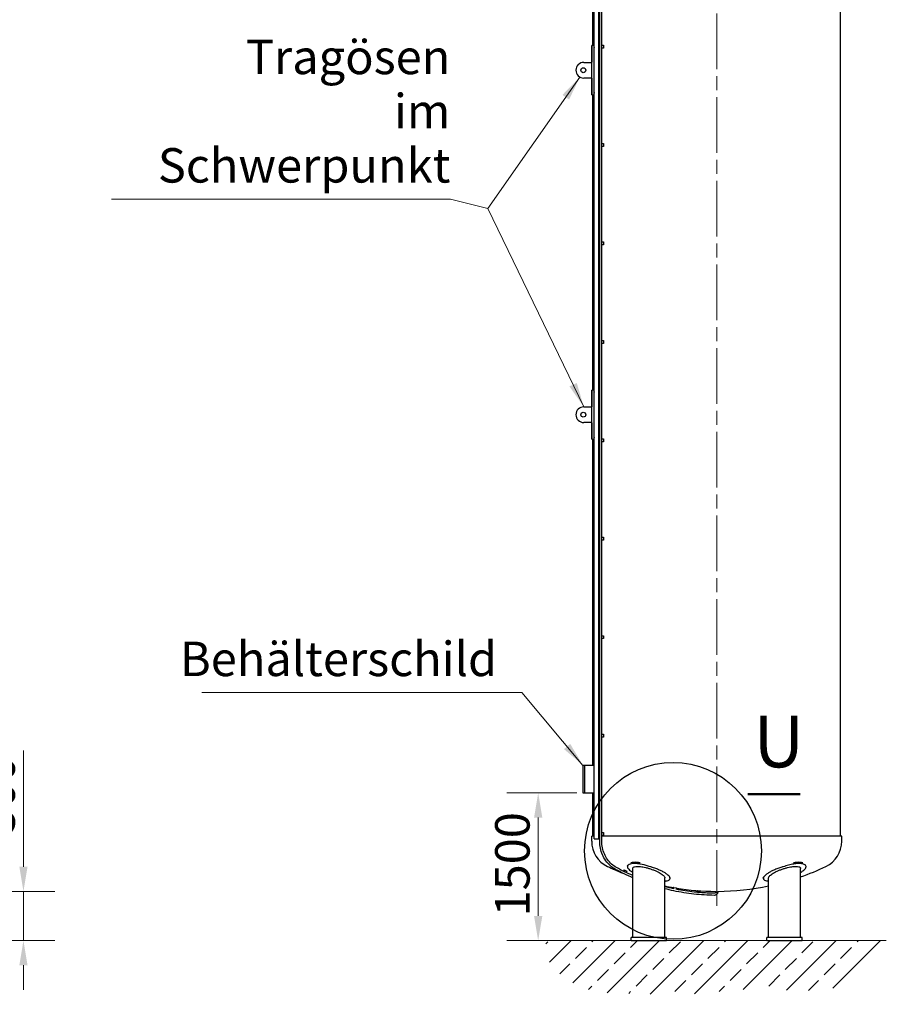
# Model space of a CAD drawing. Units: millimetres. Extents: x 0 to 42000, y -6717 to 89100.
# Drawn here: x 10071 to 18874, y 10984 to 20987 of the extents above; entities that cross this region are included whole.
import ezdxf

# ---------------------------------------------------------------- set-up
doc = ezdxf.new("R2010")
doc.units = ezdxf.units.MM
doc.header["$LTSCALE"] = 100
doc.linetypes.add('CHAIN', pattern=[0.3543, 0.2362, -0.0295, 0.0591, -0.0295])
for name, color, linetype, lineweight in [('Bemaßung (ISO)', 7, 'Continuous', 5), ('Detailumgrenzung (ISO)', 7, 'Continuous', 25), ('Mittellinie (ISO)', 7, 'Continuous', 5), ('Schraffur (ISO)', 7, 'Continuous', 5), ('Sichtbar (ISO)', 7, 'Continuous', 25), ('Skizziergeometrie (ISO)', 7, 'Continuous', 18), ('Symbol (ISO)', 7, 'Continuous', 18)]:
    doc.layers.add(name, color=color, linetype=linetype, lineweight=lineweight)
doc.styles.add('Bezeichnungstext (DIN)', font='txt')
doc.styles.add('Notiztext (DIN)', font='arial.ttf')
doc.dimstyles.new('Standard (DIN)', dxfattribs={"dimscale": 100, "dimtxt": 3.5, "dimasz": 2.5, "dimexe": 3.175, "dimexo": 0.8, "dimgap": 0.8, "dimtad": 1, "dimtoh": 1, "dimdec": 0, "dimrnd": 1e-08, "dimzin": 0, "dimtxsty": 'Notiztext (DIN)', "dimcen": 0.09, "dimdle": 10, "dimclrd": 256, "dimclre": 256, "dimclrt": 256, "dimadec": 0, "dimazin": 0, "dimtfac": 1, "dimtmove": 0, "dimatfit": 3, "dimfxl": 0, "dimtolj": 1, "dimtzin": 0, "dimlwd": -1, "dimlwe": -1, "dimarcsym": 0})
doc.dimstyles.new('Standard - Methode 2a (DIN)$7', dxfattribs={"dimscale": 100, "dimtxt": 3.5, "dimasz": 2.5, "dimexe": 3.175, "dimexo": 0.8, "dimgap": 0.8, "dimtad": 1, "dimtih": 1, "dimtoh": 1, "dimrnd": 1e-08, "dimtxsty": 'Notiztext (DIN)', "dimcen": 0.09, "dimdle": 10, "dimclrd": 256, "dimclre": 256, "dimclrt": 256, "dimazin": 2, "dimtfac": 1, "dimtmove": 0, "dimatfit": 3, "dimfxl": 0, "dimtolj": 1, "dimlwd": -1, "dimlwe": -1, "dimarcsym": 0})

# ---------------------------------------------------------------- blocks, each defined once
blk = doc.blocks.new('*D87')
at = {"layer": 'Bemaßung (ISO)', "transparency": 16777216}
for p, q in [((15729, 13131), (15021, 13131)), ((15338, 11881), (15338, 12881)), ((16202, 11631), (15021, 11631))]:
    blk.add_line(p, q, dxfattribs=at)
for points in [[(15296, 12881), (15380, 12881), (15338, 13131)], [(15296, 11881), (15380, 11881), (15338, 11631)]]:
    blk.add_solid(points, dxfattribs=at)
at = {"layer": 'Defpoints', "color": 0, "transparency": 16777216}
for p in [(15338, 13131), (15809, 13131), (16282, 11631)]:
    blk.add_point(p, dxfattribs=at)
at = {"layer": 'Bemaßung (ISO)', "transparency": 16777216, "insert": (14901, 11876), "char_height": 350, "attachment_point": 1, "rotation": 90, "style": 'Notiztext (DIN)'}
blk.add_mtext('\\A1;1500', dxfattribs=at)
blk = doc.blocks.new('*D88')
at = {"layer": 'Bemaßung (ISO)', "transparency": 16777216}
for p, q in [((10109, 12381), (10109, 13563)), ((8112, 12131), (10427, 12131)), ((10109, 11631), (10109, 12131)), ((9869, 11631), (10427, 11631)), ((10109, 11381), (10109, 11131))]:
    blk.add_line(p, q, dxfattribs=at)
for points in [[(10068, 12381), (10151, 12381), (10109, 12131)], [(10068, 11381), (10151, 11381), (10109, 11631)]]:
    blk.add_solid(points, dxfattribs=at)
at = {"layer": 'Defpoints', "color": 0, "transparency": 16777216}
for p in [(8032, 12131), (9789, 11631), (10109, 11631)]:
    blk.add_point(p, dxfattribs=at)
at = {"layer": 'Bemaßung (ISO)', "transparency": 16777216, "insert": (9672, 12711), "char_height": 350, "attachment_point": 1, "rotation": 90, "style": 'Notiztext (DIN)'}
blk.add_mtext('\\A1;500', dxfattribs=at)
blk = doc.blocks.new('2DDetail0')
at = {"layer": 'Detailumgrenzung (ISO)', "lineweight": 50}
blk.add_line((174.68, 131.18), (179.98, 131.18), dxfattribs=at)
at = {"layer": 'Detailumgrenzung (ISO)'}
blk.add_circle((167.08, 125.42), 8.98, dxfattribs=at)
at = {"layer": 'Detailumgrenzung (ISO)', "insert": (175.24, 132.27), "char_height": 5.25, "attachment_point": 7, "style": 'Bezeichnungstext (DIN)'}
blk.add_mtext('U', dxfattribs=at)

msp = doc.modelspace()

# ---------------------------------------------------------------- hatches: boundary and pattern name
at = {"layer": 'Schraffur (ISO)'}
h = msp.add_hatch(dxfattribs=at)
h.set_pattern_fill('ANSI33', color=256, scale=1270, style=0)
h.set_pattern_definition([(45, (0, 0), (-224.5064, 224.5064), []), (45, (224.5, 0), (-224.5064, 224.5064), [158.75, -79.375])])
edge = h.paths.add_edge_path()
edge.add_line((18874.2, 11631.3), (15429, 11631.3))
edge.add_spline(control_points=[(15429, 11631.3), (15312.9, 11426.9), (15815.1, 11030.7), (16046.3, 11138.2), (16939.1, 11043.2), (17509.5, 11233.9), (18606.6, 10983.6), (18791.5, 11379.2), (18874.2, 11631.3)], knot_values=[0, 0, 0, 0, 0, 0.2778216, 0.4023442, 0.5387141, 0.6799739, 1, 1, 1, 1, 1], degree=4, periodic=0)

# ---------------------------------------------------------------- linework, layer by layer
at = {"layer": 'Mittellinie (ISO)', "linetype": 'CHAIN', "ltscale": 23.990969}
msp.add_line((17151.6, 11984.3), (17151.6, 27689.3), dxfattribs=at)
at = {"layer": 'Sichtbar (ISO)'}
for p, q in [((18409.6, 12692.3), (18409.6, 24812.3)), ((15962.8, 12639.2), (15962.8, 24759.2)), ((15984.1, 12639.2), (15984.1, 24759.2)), ((15893.6, 20723.7), (15893.6, 24701.5)), ((15905.9, 12663.7), (15905.9, 24633.7)), ((15954.2, 12663.7), (15954.2, 24633.7)), ((15898.5, 20723.7), (15882.6, 20723.7)), ((15882.6, 20554.7), (15882.6, 20723.7)), ((15882.6, 20723.7), (15882.6, 20554.7)), ((15905.9, 20723.7), (15898.5, 20723.7)), ((15984.1, 20698.7), (15984.1, 20728.7)), ((15984.1, 20728.7), (15984.1, 20728.7)), ((15984.1, 20728.7), (16002.3, 20728.7)), ((16002.3, 20728.7), (16002.3, 20698.7)), ((15984.1, 20698.7), (15984.1, 20698.7)), ((16002.3, 20698.7), (15984.1, 20698.7)), ((15801.6, 20553.7), (15882.7, 20553.7)), ((15882.6, 20554.7), (15882.7, 20554.7)), ((15882.7, 20392.7), (15882.7, 20554.7)), ((15882.7, 20393.7), (15801.6, 20393.7)), ((15882.7, 20392.7), (15882.6, 20392.7)), ((15882.6, 20223.7), (15882.6, 20392.7)), ((15882.6, 20392.7), (15882.6, 20223.7)), ((15882.6, 20223.7), (15898.5, 20223.7)), ((15893.6, 17223.7), (15893.6, 20223.7)), ((15898.5, 20223.7), (15905.9, 20223.7)), ((15984.1, 19698.7), (15984.1, 19728.7)), ((15984.1, 19728.7), (15984.1, 19728.7)), ((15984.1, 19728.7), (16002.3, 19728.7)), ((16002.3, 19728.7), (16002.3, 19698.7)), ((15984.1, 19698.7), (15984.1, 19698.7)), ((16002.3, 19698.7), (15984.1, 19698.7)), ((15984.1, 18698.7), (15984.1, 18728.7)), ((15984.1, 18728.7), (15984.1, 18728.7)), ((15984.1, 18728.7), (16002.3, 18728.7)), ((16002.3, 18728.7), (16002.3, 18698.7)), ((15984.1, 18698.7), (15984.1, 18698.7)), ((16002.3, 18698.7), (15984.1, 18698.7)), ((15984.1, 17698.7), (15984.1, 17728.7)), ((15984.1, 17728.7), (15984.1, 17728.7)), ((15984.1, 17728.7), (16002.3, 17728.7)), ((16002.3, 17728.7), (16002.3, 17698.7)), ((15984.1, 17698.7), (15984.1, 17698.7)), ((16002.3, 17698.7), (15984.1, 17698.7)), ((15898.5, 17223.7), (15882.6, 17223.7)), ((15882.6, 17054.7), (15882.6, 17223.7)), ((15882.6, 17223.7), (15882.6, 17054.7)), ((15905.9, 17223.7), (15898.5, 17223.7)), ((15801.6, 17053.7), (15882.7, 17053.7)), ((15882.6, 17054.7), (15882.7, 17054.7)), ((15882.7, 16892.7), (15882.7, 17054.7)), ((15882.7, 16893.7), (15801.6, 16893.7)), ((15882.7, 16892.7), (15882.6, 16892.7)), ((15882.6, 16723.7), (15882.6, 16892.7)), ((15882.6, 16892.7), (15882.6, 16723.7)), ((15882.6, 16723.7), (15898.5, 16723.7)), ((15893.6, 13411.3), (15893.6, 16723.7)), ((15898.5, 16723.7), (15905.9, 16723.7)), ((15984.1, 16698.7), (15984.1, 16728.7)), ((15984.1, 16728.7), (15984.1, 16728.7)), ((15984.1, 16728.7), (16002.3, 16728.7)), ((16002.3, 16728.7), (16002.3, 16698.7)), ((15984.1, 16698.7), (15984.1, 16698.7)), ((16002.3, 16698.7), (15984.1, 16698.7)), ((15984.1, 15698.7), (15984.1, 15728.7)), ((15984.1, 15728.7), (15984.1, 15728.7)), ((15984.1, 15728.7), (16002.3, 15728.7)), ((16002.3, 15728.7), (16002.3, 15698.7)), ((15984.1, 15698.7), (15984.1, 15698.7)), ((16002.3, 15698.7), (15984.1, 15698.7)), ((15984.1, 14698.7), (15984.1, 14728.7)), ((15984.1, 14728.7), (15984.1, 14728.7)), ((15984.1, 14728.7), (16002.3, 14728.7)), ((16002.3, 14728.7), (16002.3, 14698.7)), ((15984.1, 14698.7), (15984.1, 14698.7)), ((16002.3, 14698.7), (15984.1, 14698.7)), ((15984.1, 13698.7), (15984.1, 13728.7)), ((15984.1, 13728.7), (15984.1, 13728.7)), ((15984.1, 13728.7), (16002.3, 13728.7)), ((16002.3, 13728.7), (16002.3, 13698.7)), ((15984.1, 13698.7), (15984.1, 13698.7)), ((16002.3, 13698.7), (15984.1, 13698.7)), ((15808.9, 13411.3), (15793.2, 13411.3)), ((15793.2, 13411.3), (15793.2, 13131.3)), ((15905.9, 13411.3), (15808.9, 13411.3)), ((15808.9, 13411.3), (15808.9, 13131.3)), ((15793.2, 13131.3), (15808.9, 13131.3)), ((15808.9, 13131.3), (15905.9, 13131.3)), ((15893.6, 12692.3), (15893.6, 13131.3)), ((15984.1, 12698.7), (15984.1, 12728.7)), ((15984.1, 12728.7), (15984.1, 12728.7)), ((15984.1, 12728.7), (16002.3, 12728.7)), ((16002.3, 12728.7), (16002.3, 12698.7)), ((15905.9, 12692.3), (15881.6, 12692.3)), ((15881.6, 12639.8), (15881.6, 12692.3)), ((15905.9, 12663.7), (15954.2, 12663.7)), ((15962.8, 12692.3), (15954.2, 12692.3)), ((15984.1, 12698.7), (15984.1, 12698.7)), ((16002.3, 12698.7), (15984.1, 12698.7)), ((18421.6, 12692.3), (15984.1, 12692.3)), ((18421.6, 12639.8), (18421.6, 12692.3)), ((16210.7, 12348.9), (16205.5, 12335.9)), ((16207.4, 12335.2), (16207, 12335.2)), ((16207.4, 12335.2), (16212.8, 12348.9)), ((16232.3, 12323.2), (16207.4, 12335.2)), ((16212.8, 12348.9), (16210.7, 12348.9)), ((16212.8, 12348.9), (16237.7, 12336.9)), ((16232.3, 12323.2), (16231.7, 12323.2)), ((16237.7, 12336.9), (16232.3, 12323.2)), ((16245, 12385.6), (16248.1, 12398.1)), ((16300.2, 11661.3), (16300.2, 12364.4)), ((18003, 11661.3), (18003, 12364.4)), ((18058.3, 12385.6), (18055.1, 12398.1)), ((16624.1, 11661.3), (16624.1, 12269.1)), ((16677.1, 12258.9), (16680.3, 12271.6)), ((17626.2, 12258.9), (17623, 12271.6)), ((17679.1, 11661.3), (17679.1, 12269.1)), ((16713.6, 12171.3), (16711.9, 12158.6)), ((16715.7, 12171.3), (16713.6, 12171.3)), ((16713.9, 12158.1), (16715.7, 12171.3)), ((16715.7, 12171.3), (16742.6, 12166.7)), ((16742.6, 12166.7), (16740.6, 12152.5)), ((16952.8, 12136), (16951.9, 12121.5)), ((16954.9, 12136), (16952.8, 12136)), ((16954, 12121.1), (16954.9, 12136)), ((16954.9, 12136), (16982, 12133.9)), ((16981.1, 12118.9), (16957.4, 12120.7)), ((16981.1, 12118.9), (16980.4, 12118.9)), ((16982, 12133.9), (16981.1, 12118.9)), ((17141, 12131.3), (17141, 12126.4)), ((17162.3, 12131.3), (17162.3, 12126.4)), ((16642.2, 11661.3), (16282.2, 11661.3)), ((16282.2, 11631.3), (16282.2, 11661.3)), ((16282.2, 11631.3), (16642.2, 11631.3)), ((16642.2, 11631.3), (16642.2, 11661.3)), ((18021.1, 11661.3), (17661.1, 11661.3)), ((17661.1, 11631.3), (17661.1, 11661.3)), ((17661.1, 11631.3), (18021.1, 11631.3)), ((18021.1, 11631.3), (18021.1, 11661.3))]:
    msp.add_line(p, q, dxfattribs=at)
for centre in [(15796.6, 20473.7), (15796.6, 16973.7)]:
    msp.add_circle(centre, 25, dxfattribs=at)
for centre, radius, start, end in [((15801.6, 20473.7), 80, 90, 270), ((15801.6, 16973.7), 80, 90, 270), ((16164.6, 12639.8), 283, 180, 244.25167), ((18138.6, 12639.8), 283, 295.74833, 0), ((17151.6, 14686.3), 2555, 244.25167, 248.08428), ((17151.6, 14686.3), 2555, 289.46438, 295.74833), ((17151.6, 14686.3), 2555, 258.08562, 260.12228), ((17151.6, 14686.3), 2555, 260.78046, 269.76117), ((17151.6, 14686.3), 2555, 270.23883, 281.91438)]:
    msp.add_arc(centre, radius, start, end, dxfattribs=at)
for points, knots in [([(15898.5, 20723.7), (15899, 20723.7), (15899.5, 20723.4), (15900.6, 20722.2), (15901.2, 20721.2), (15902.2, 20718.6), (15902.8, 20717), (15903.8, 20713.3), (15904.2, 20711.2), (15905.1, 20706.8), (15905.5, 20704.3), (15905.8, 20701.4), (15905.9, 20701.3), (15905.9, 20701.2)], [22.73686, 22.73686, 22.73686, 22.73686, 23.6936165, 23.6936165, 24.6503729, 24.6503729, 25.6071294, 25.6071294, 26.5638859, 26.5638859, 27.5053453, 27.5053453, 27.5502838, 27.5502838, 27.5502838, 27.5502838]), ([(15905.9, 20246.3), (15905.9, 20246.2), (15905.8, 20246), (15905.5, 20243.2), (15905.1, 20240.7), (15904.2, 20236.3), (15903.8, 20234.2), (15902.8, 20230.5), (15902.2, 20228.9), (15901.2, 20226.3), (15900.6, 20225.3), (15899.5, 20224), (15899, 20223.7), (15898.5, 20223.7)], [33.1091632, 33.1091632, 33.1091632, 33.1091632, 33.1541017, 33.1541017, 34.0955611, 34.0955611, 35.0523175, 35.0523175, 36.009074, 36.009074, 36.9658305, 36.9658305, 37.922587, 37.922587, 37.922587, 37.922587]), ([(15898.5, 17223.7), (15899, 17223.7), (15899.5, 17223.4), (15900.6, 17222.2), (15901.2, 17221.2), (15902.2, 17218.6), (15902.8, 17217), (15903.8, 17213.3), (15904.2, 17211.2), (15905.1, 17206.8), (15905.5, 17204.3), (15905.8, 17201.4), (15905.9, 17201.3), (15905.9, 17201.2)], [22.73686, 22.73686, 22.73686, 22.73686, 23.6936165, 23.6936165, 24.6503729, 24.6503729, 25.6071294, 25.6071294, 26.5638859, 26.5638859, 27.5053453, 27.5053453, 27.5502838, 27.5502838, 27.5502838, 27.5502838]), ([(15905.9, 16746.3), (15905.9, 16746.2), (15905.8, 16746), (15905.5, 16743.2), (15905.1, 16740.7), (15904.2, 16736.3), (15903.8, 16734.2), (15902.8, 16730.5), (15902.2, 16728.9), (15901.2, 16726.3), (15900.6, 16725.3), (15899.5, 16724), (15899, 16723.7), (15898.5, 16723.7)], [33.1091632, 33.1091632, 33.1091632, 33.1091632, 33.1541017, 33.1541017, 34.0955611, 34.0955611, 35.0523175, 35.0523175, 36.009074, 36.009074, 36.9658305, 36.9658305, 37.922587, 37.922587, 37.922587, 37.922587]), ([(16123.8, 12354.4), (16104.5, 12364.9), (16086.3, 12377.7), (16053, 12407.4), (16037.9, 12424.3), (16011.4, 12461.3), (16000, 12481.5), (15981.6, 12524), (15974.6, 12546.3), (15965.2, 12592.2), (15962.8, 12615.7), (15962.8, 12639.2)], [3.5986767, 3.5986767, 3.5986767, 3.5986767, 3.8214191, 3.8214191, 4.0441616, 4.0441616, 4.266904, 4.266904, 4.4896465, 4.4896465, 4.712389, 4.712389, 4.712389, 4.712389]), ([(16133.9, 12373.1), (16116.1, 12382.8), (16099.3, 12394.6), (16068.4, 12422.2), (16054.3, 12438), (16029.6, 12472.5), (16019, 12491.3), (16001.8, 12531.1), (15995.2, 12552), (15986.3, 12595.1), (15984.1, 12617.2), (15984.1, 12639.2)], [3.5986767, 3.5986767, 3.5986767, 3.5986767, 3.8214191, 3.8214191, 4.0441616, 4.0441616, 4.266904, 4.266904, 4.4896465, 4.4896465, 4.712389, 4.712389, 4.712389, 4.712389]), ([(16478.3, 12381.1), (16470.5, 12383.5), (16462.6, 12385.8), (16427.1, 12396.1), (16400.2, 12403.4), (16358.8, 12411.4), (16343.4, 12413.5), (16317.8, 12415), (16307.3, 12414.9), (16288.6, 12413), (16280.4, 12411.3), (16264.2, 12406), (16257.1, 12401.9), (16247, 12392.3), (16244.4, 12386.7), (16244.4, 12381.1)], [-100.2636616, -100.2636616, -100.2636616, -100.2636616, -97.7793459, -97.7793459, -89.0810356, -89.0810356, -83.4400069, -83.4400069, -78.9232571, -78.9232571, -74.5104241, -74.5104241, -68.8416163, -68.8416163, -62.8779925, -62.8779925, -62.8779925, -62.8779925]), ([(16278.4, 12424.2), (16286.6, 12426.9), (16296.3, 12428.6), (16316.7, 12430), (16327.1, 12429.8), (16349, 12428.1), (16360.5, 12426.5), (16372.5, 12424.2)], [-90.1708173, -90.1708173, -90.1708173, -90.1708173, -84.7904751, -84.7904751, -80.1572041, -80.1572041, -75.6432923, -75.6432923, -75.6432923, -75.6432923]), ([(18058.9, 12381.1), (18058.9, 12383.5), (18058.4, 12385.8), (18054.3, 12396.1), (18045.6, 12403.4), (18023.4, 12411.4), (18012.8, 12413.5), (17990.7, 12415), (17979.9, 12414.9), (17956.9, 12413), (17944.8, 12411.3), (17915.9, 12406), (17898.9, 12401.9), (17862.8, 12392.3), (17843.9, 12386.7), (17824.9, 12381.1)], [-100.2636616, -100.2636616, -100.2636616, -100.2636616, -97.7793459, -97.7793459, -89.0810356, -89.0810356, -83.4400069, -83.4400069, -78.9232571, -78.9232571, -74.5104241, -74.5104241, -68.8416163, -68.8416163, -62.8779925, -62.8779925, -62.8779925, -62.8779925]), ([(17930.8, 12424.2), (17945.1, 12426.9), (17958.6, 12428.6), (17982, 12430), (17992, 12429.8), (18010, 12428.1), (18018, 12426.5), (18024.9, 12424.2)], [-90.1708173, -90.1708173, -90.1708173, -90.1708173, -84.7904751, -84.7904751, -80.1572041, -80.1572041, -75.6432923, -75.6432923, -75.6432923, -75.6432923]), ([(16244.4, 12381.1), (16244.4, 12380), (16244.5, 12378.8), (16245.1, 12375.4), (16245.9, 12373.1), (16249.1, 12366), (16252.8, 12360.8), (16262.8, 12350.1), (16269.1, 12344.5), (16280.3, 12336.1), (16284.4, 12333.3), (16292.3, 12328), (16296.2, 12325.6), (16300.2, 12323.2)], [-49.9868948, -49.9868948, -49.9868948, -49.9868948, -48.7762305, -48.7762305, -46.654454, -46.654454, -42.4109009, -42.4109009, -38.1673478, -38.1673478, -36.0455713, -36.0455713, -34.1774913, -34.1774913, -34.1774913, -34.1774913]), ([(16300.2, 12364.4), (16300.2, 12367.4), (16301.2, 12370.3), (16305.2, 12375.3), (16308.2, 12377.5), (16313.8, 12380), (16315.5, 12380.6), (16317.3, 12381.1)], [0, 0, 0, 0, 3.1074743, 3.1074743, 6.2149487, 6.2149487, 7.3688168, 7.3688168, 7.3688168, 7.3688168]), ([(16317.3, 12381.1), (16324.9, 12383.4), (16334.9, 12384.8), (16359.6, 12384.8), (16374.1, 12383.5), (16389.8, 12381.1)], [-10.5231565, -10.5231565, -10.5231565, -10.5231565, -5.352663, -5.352663, -0.0080249, -0.0080249, -0.0080249, -0.0080249]), ([(16389.8, 12381.1), (16393.4, 12380.6), (16397.1, 12380), (16410.8, 12377.5), (16421.2, 12375.3), (16441.9, 12370.3), (16452.3, 12367.4), (16472.6, 12361.3), (16483.3, 12357.8), (16504.4, 12350.2), (16514.8, 12346.2), (16534.7, 12337.8), (16544.2, 12333.4), (16561.7, 12324.7), (16569.7, 12320.4), (16583.8, 12312.1), (16590.5, 12307.8), (16602.3, 12299.2), (16607.5, 12294.9), (16615.8, 12286.7), (16618.9, 12282.8), (16623.1, 12275.4), (16624.1, 12272.1), (16624.1, 12269.1)], [-84.2262745, -84.2262745, -84.2262745, -84.2262745, -83.0724065, -83.0724065, -79.9649321, -79.9649321, -76.8574578, -76.8574578, -73.5986002, -73.5986002, -70.3397426, -70.3397426, -67.080885, -67.080885, -63.8220274, -63.8220274, -60.5761054, -60.5761054, -57.3301833, -57.3301833, -54.0842612, -54.0842612, -50.8383391, -50.8383391, -50.8383391, -50.8383391]), ([(16624.1, 12235.8), (16628.2, 12236.1), (16632.1, 12236.5), (16644.2, 12238), (16651.6, 12239.7), (16663.7, 12244.1), (16668.5, 12246.9), (16673.4, 12251.7), (16674.7, 12253.4), (16676.6, 12257), (16677.2, 12258.8), (16677.7, 12262.7), (16677.6, 12264.7), (16676.9, 12269.1), (16676.1, 12271.3), (16672.8, 12278.5), (16669.2, 12283.6), (16659.2, 12294.3), (16652.9, 12299.9), (16641.6, 12308.3), (16637.6, 12311.1), (16629.2, 12316.7), (16624.7, 12319.5), (16615.5, 12324.9), (16610.6, 12327.7), (16600.1, 12333.3), (16594.6, 12336.1), (16577.4, 12344.5), (16564.8, 12350.1), (16538.6, 12360.8), (16524.9, 12366), (16504.1, 12373.1), (16497.1, 12375.4), (16486.2, 12378.8), (16482.2, 12380), (16478.3, 12381.1)], [2.370445, 2.370445, 2.370445, 2.370445, 4.238872, 4.238872, 8.477744, 8.477744, 12.716616, 12.716616, 14.8360521, 14.8360521, 16.9554881, 16.9554881, 19.0765264, 19.0765264, 21.1975648, 21.1975648, 25.4396416, 25.4396416, 29.6817183, 29.6817183, 31.8027567, 31.8027567, 33.9237951, 33.9237951, 36.0455716, 36.0455716, 38.1673481, 38.1673481, 42.4109012, 42.4109012, 46.6544543, 46.6544543, 48.7762308, 48.7762308, 49.9868951, 49.9868951, 49.9868951, 49.9868951]), ([(17824.9, 12381.1), (17821, 12380), (17817.1, 12378.8), (17806.2, 12375.4), (17799.2, 12373.1), (17778.4, 12366), (17764.6, 12360.8), (17738.4, 12350.1), (17725.9, 12344.5), (17708.6, 12336.1), (17703.1, 12333.3), (17692.7, 12327.7), (17687.8, 12324.9), (17678.5, 12319.5), (17674.1, 12316.7), (17665.6, 12311.1), (17661.6, 12308.3), (17650.4, 12299.9), (17644, 12294.3), (17634, 12283.6), (17630.4, 12278.5), (17627.1, 12271.3), (17626.4, 12269.1), (17625.6, 12264.7), (17625.6, 12262.7), (17626.1, 12258.8), (17626.7, 12256.9), (17628.6, 12253.4), (17629.9, 12251.7), (17634.8, 12246.9), (17639.5, 12244.1), (17651.6, 12239.7), (17659, 12238), (17671.1, 12236.5), (17675, 12236.1), (17679.1, 12235.8)], [-49.9868948, -49.9868948, -49.9868948, -49.9868948, -48.7762305, -48.7762305, -46.654454, -46.654454, -42.4109009, -42.4109009, -38.1673478, -38.1673478, -36.0455713, -36.0455713, -33.9237948, -33.9237948, -31.8020377, -31.8020377, -29.6802806, -29.6802806, -25.4367664, -25.4367664, -21.1932523, -21.1932523, -19.0714952, -19.0714952, -16.9497381, -16.9497381, -14.8310209, -14.8310209, -12.7123036, -12.7123036, -8.4748691, -8.4748691, -4.2374345, -4.2374345, -2.3704203, -2.3704203, -2.3704203, -2.3704203]), ([(17679.1, 12269.1), (17679.1, 12272.1), (17680.1, 12275.4), (17684.3, 12282.8), (17687.5, 12286.7), (17695.8, 12294.9), (17700.9, 12299.2), (17712.7, 12307.8), (17719.4, 12312.1), (17733.6, 12320.4), (17741.6, 12324.7), (17759.1, 12333.4), (17768.6, 12337.8), (17788.5, 12346.2), (17798.9, 12350.2), (17820, 12357.8), (17830.7, 12361.3), (17841.1, 12364.4), (17851, 12367.4), (17861.3, 12370.3), (17882, 12375.3), (17892.4, 12377.5), (17906.1, 12380), (17909.8, 12380.6), (17913.4, 12381.1)], [-26.0191187, -26.0191187, -26.0191187, -26.0191187, -22.7731966, -22.7731966, -19.5272745, -19.5272745, -16.2813524, -16.2813524, -13.0354303, -13.0354303, -9.7765727, -9.7765727, -6.5177152, -6.5177152, -3.2588576, -3.2588576, 0, 0, 0, 3.1074743, 3.1074743, 6.2149487, 6.2149487, 7.3688168, 7.3688168, 7.3688168, 7.3688168]), ([(17913.4, 12381.1), (17928.7, 12383.4), (17942.7, 12384.8), (17967.6, 12384.8), (17978.1, 12383.5), (17985.9, 12381.1)], [-10.5231565, -10.5231565, -10.5231565, -10.5231565, -5.352663, -5.352663, -0.0080249, -0.0080249, -0.0080249, -0.0080249]), ([(17985.9, 12381.1), (17987.7, 12380.6), (17989.4, 12380), (17995, 12377.5), (17998.1, 12375.3), (18002.1, 12370.3), (18003, 12367.4), (18003, 12364.4)], [-84.2262745, -84.2262745, -84.2262745, -84.2262745, -83.0724065, -83.0724065, -79.9649321, -79.9649321, -76.8574578, -76.8574578, -76.8574578, -76.8574578]), ([(18003, 12323.2), (18007, 12325.6), (18010.9, 12328), (18018.9, 12333.3), (18022.9, 12336.1), (18034.1, 12344.5), (18040.5, 12350.1), (18050.5, 12360.8), (18054.1, 12366), (18057.4, 12373.1), (18058.1, 12375.4), (18058.7, 12378.8), (18058.9, 12380), (18058.9, 12381.1)], [34.1774916, 34.1774916, 34.1774916, 34.1774916, 36.0455716, 36.0455716, 38.1673481, 38.1673481, 42.4109012, 42.4109012, 46.6544543, 46.6544543, 48.7762308, 48.7762308, 49.9868951, 49.9868951, 49.9868951, 49.9868951]), ([(17128.6, 12090.7), (17059.2, 12091.5), (16989.8, 12095.7), (16851.6, 12110.9), (16782.8, 12121.9), (16684.3, 12142.6), (16654.2, 12149.7), (16624.1, 12157.4)], [3.15146643, 3.15146643, 3.15146643, 3.15146643, 3.24090848, 3.24090848, 3.33035052, 3.33035052, 3.37004659, 3.37004659, 3.37004659, 3.37004659]), ([(16953.1, 12121.4), (16943.1, 12122.3), (16933, 12123.3), (16861.9, 12131.2), (16801.1, 12140.6), (16740.7, 12152.7)], [3.227791907, 3.227791907, 3.227791907, 3.227791907, 3.240908476, 3.240908476, 3.320791188, 3.320791188, 3.320791188, 3.320791188]), ([(17162.3, 12126.4), (17162.3, 12122.7), (17161.8, 12119.1), (17159.7, 12112.1), (17158.1, 12108.7), (17154.1, 12102.7), (17151.6, 12100), (17145.9, 12095.5), (17142.7, 12093.7), (17136, 12091.3), (17132.5, 12090.7), (17128.8, 12090.7), (17128.7, 12090.7), (17128.6, 12090.7)], [1.5707963, 1.5707963, 1.5707963, 1.5707963, 1.8869303, 1.8869303, 2.2030644, 2.2030644, 2.5191984, 2.5191984, 2.8353324, 2.8353324, 3.1424691, 3.1424691, 3.1514664, 3.1514664, 3.1514664, 3.1514664]), ([(17141, 12126.4), (17141, 12124.9), (17140.8, 12123.5), (17140.1, 12120.8), (17139.5, 12119.5), (17138.2, 12117.1), (17137.4, 12116), (17135.5, 12114.2), (17134.4, 12113.5), (17132.1, 12112.5), (17131, 12112.2), (17129.5, 12112), (17129.2, 12112), (17128.9, 12112)], [1.5707963, 1.5707963, 1.5707963, 1.5707963, 1.8519647, 1.8519647, 2.1357192, 2.1357192, 2.4289665, 2.4289665, 2.7443778, 2.7443778, 3.0605118, 3.0605118, 3.1514664, 3.1514664, 3.1514664, 3.1514664])]:
    msp.add_open_spline(points, degree=3, knots=knots, dxfattribs=at)
for points in [[(16300.2, 12268.5), (16240.4, 12294.4), (16181.5, 12323.1), (16123.8, 12354.4)], [(16300.2, 12291.7), (16243.9, 12316.4), (16188.4, 12343.6), (16133.9, 12373.1)], [(16713.3, 12158.3), (16683.4, 12164.7), (16653.7, 12171.7), (16624.1, 12179.4)], [(17128.9, 12112), (17079.4, 12112.6), (17029.9, 12114.9), (16980.5, 12118.9)]]:
    msp.add_open_spline(points, degree=3, dxfattribs=at)
at = {"layer": 'Skizziergeometrie (ISO)'}
msp.add_line((18874.2, 11631.3), (15429, 11631.3), dxfattribs=at)

# ---------------------------------------------------------------- block references
at = {"layer": 'Detailumgrenzung (ISO)', "xscale": 100, "yscale": 100, "zscale": 100}
msp.add_blockref('2DDetail0', (0, 0), dxfattribs=at)

# ---------------------------------------------------------------- texts
at = {"layer": 'Symbol (ISO)', "insert": (14446, 19222.8), "char_height": 350, "width": 3478.125, "attachment_point": 9, "line_spacing_factor": 0.944221, "style": 'Notiztext (DIN)'}
msp.add_mtext('{Tragösen \\Pim Schwerpunkt}', dxfattribs=at)
at = {"layer": 'Symbol (ISO)', "insert": (14920.7, 14208.7), "char_height": 350, "width": 3070.77, "attachment_point": 9, "style": 'Notiztext (DIN)'}
msp.add_mtext('{Behälterschild}', dxfattribs=at)

# ---------------------------------------------------------------- dimensions: what is measured, and where the dimension line sits
at = {"layer": 'Bemaßung (ISO)'}
for base, p1, p2, override, picture, middle in [((10109.3, 11631.3), (8031.5, 12131.3), (9788.8, 11631.3), {"dimtoh": 0, "dimdec": 0, "dimtp": 0, "dimtm": 0, "dimtdec": 2, "dimtofl": 1, "dimatfit": 1}, '*D88', (10109.3, 13097.3)), ((15338.1, 13131.3), (16282.2, 11631.3), (15808.9, 13131.3), {"dimtoh": 0, "dimdec": 0, "dimtp": 0, "dimtm": 0, "dimtdec": 2, "dimtofl": 0, "dimatfit": 1}, '*D87', (15338.1, 12381.3))]:
    dim = msp.add_linear_dim(base=base, p1=p1, p2=p2, angle=90, dimstyle='Standard (DIN)', override=override, dxfattribs=at)
    dim.commit()
    dim.dimension.update_dxf_attribs({"geometry": picture, "text_midpoint": middle, "dimtype": 160})

# ---------------------------------------------------------------- leaders
at = {"layer": 'Symbol (ISO)', "annotation_type": 0, "has_hookline": 1, "hookline_direction": 1}
for points, text_width in [([(15761.7, 20404.4), (14827.4, 19067.3), (14446, 19164.4)], 3442.2), ([(15793.2, 13411.3), (15170.7, 14150.3), (14920.7, 14150.3)], 3000.1)]:
    msp.add_leader(points, dimstyle='Standard - Methode 2a (DIN)$7', override={"dimgap": 0, "dimtad": 1}, dxfattribs=dict(at, text_width=text_width))
at = {"layer": 'Symbol (ISO)'}
msp.add_leader([(15801.6, 17053.7), (14827.4, 19067.3)], dimstyle='Standard - Methode 2a (DIN)$7', override={"dimtad": 0}, dxfattribs=at)

doc.saveas('drawing.dxf')
